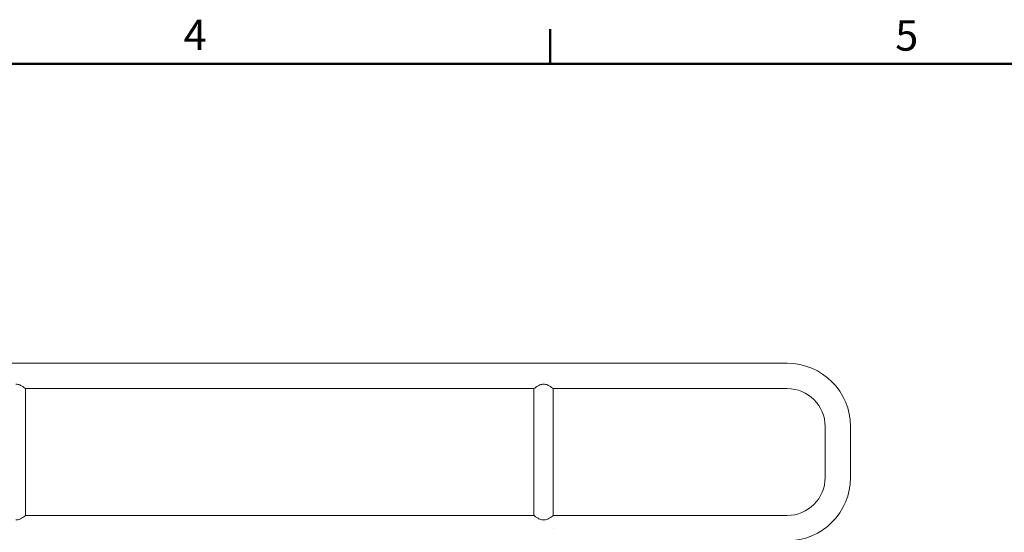
# Model space of a CAD drawing. Units: millimetres. Extents: x 0 to 4200, y 0 to 2970.
# Drawn here: x 2277 to 3248, y 2408 to 2913 of the extents above; entities that cross this region are included whole.
import ezdxf

# ---------------------------------------------------------------- set-up
doc = ezdxf.new("R2010")
doc.units = ezdxf.units.MM
doc.header["$LTSCALE"] = 10
for name, color, linetype, lineweight, true_color in [('Border_0', 7, 'Continuous', 50, 0x262659), ('Border_2', 7, 'Continuous', 50, 0x262659), ('Visible Edges(ISO)', 7, 'Continuous', 20, 0x262659)]:
    doc.layers.add(name, color=color, linetype=linetype, lineweight=lineweight, true_color=true_color)
doc.styles.add('Border_1', font='arial.ttf')

# ---------------------------------------------------------------- blocks, each defined once
blk = doc.blocks.new('Borders Default Border')
at = {"layer": 'Border_0'}
blk.add_line((280, 287), (280, 290.4), dxfattribs=at)
at = {"layer": 'Border_0', "flags": 128}
blk.add_lwpolyline([(10, 10), (10, 287), (410, 287), (410, 10), (10, 10)], dxfattribs=at)
at = {"layer": 'Border_2', "char_height": 3, "attachment_point": 7, "style": 'Border_1'}
for s, insert in [('4', (243.891, 287.4)), ('5', (314.018, 287.35))]:
    blk.add_mtext(s, dxfattribs=dict(at, insert=insert))

msp = doc.modelspace()

# ---------------------------------------------------------------- linework, layer by layer
at = {"layer": 'Visible Edges(ISO)'}
for p, q in [((2533.66, 2575), (2033.66, 2575)), ((2533.66, 2575), (3033.66, 2575)), ((2283.16, 2425), (2283.16, 2550)), ((2533.66, 2550), (2283.16, 2550)), ((2533.66, 2550), (2784.16, 2550)), ((2784.16, 2550), (2784.16, 2425)), ((2803.16, 2550), (2803.16, 2425)), ((2803.16, 2550), (3033.66, 2550)), ((3071.16, 2512.5), (3071.16, 2462.5)), ((3096.16, 2512.5), (3096.16, 2462.5)), ((2283.16, 2425), (2784.16, 2425)), ((3033.66, 2425), (2803.16, 2425))]:
    msp.add_line(p, q, dxfattribs=at)
for centre, radius, start, end in [((3033.66, 2512.5), 62.5, 0, 90), ((3033.66, 2512.5), 37.5, 0, 90), ((3033.66, 2462.5), 62.5, 270, 0), ((3033.66, 2462.5), 37.5, 270, 0)]:
    msp.add_arc(centre, radius, start, end, dxfattribs=at)
for points, knots in [([(2273.66, 2554.37), (2274.3, 2554.37), (2274.95, 2554.29), (2276.19, 2554.01), (2276.8, 2553.8), (2278.53, 2553.09), (2279.56, 2552.48), (2281.19, 2551.44), (2281.91, 2550.92), (2282.9, 2550.2), (2283.16, 2550), (2283.16, 2550)], [0, 0, 0, 0, 0.191982, 0.191982, 0.383965, 0.383965, 0.767929, 0.767929, 1.143166, 1.143166, 1.518402, 1.518402, 1.518402, 1.518402]), ([(2793.66, 2554.37), (2793.02, 2554.37), (2792.38, 2554.29), (2791.14, 2554.01), (2790.53, 2553.8), (2788.8, 2553.09), (2787.77, 2552.48), (2786.14, 2551.44), (2785.41, 2550.92), (2784.43, 2550.2), (2784.16, 2550), (2784.16, 2550)], [0, 0, 0, 0, 0.191982, 0.191982, 0.383965, 0.383965, 0.767929, 0.767929, 1.143166, 1.143166, 1.518402, 1.518402, 1.518402, 1.518402]), ([(2803.16, 2550), (2803.16, 2550), (2802.9, 2550.2), (2801.91, 2550.92), (2801.19, 2551.44), (2799.56, 2552.48), (2798.53, 2553.09), (2796.8, 2553.8), (2796.19, 2554.01), (2794.95, 2554.29), (2794.3, 2554.37), (2793.66, 2554.37)], [4.555206, 4.555206, 4.555206, 4.555206, 4.930443, 4.930443, 5.305679, 5.305679, 5.689644, 5.689644, 5.881626, 5.881626, 6.073609, 6.073609, 6.073609, 6.073609]), ([(2283.16, 2425), (2283.16, 2425), (2282.9, 2424.79), (2281.91, 2424.07), (2281.19, 2423.55), (2279.56, 2422.51), (2278.53, 2421.91), (2276.8, 2421.19), (2276.19, 2420.98), (2274.95, 2420.7), (2274.3, 2420.62), (2273.66, 2420.62)], [1.518402, 1.518402, 1.518402, 1.518402, 1.893638, 1.893638, 2.268875, 2.268875, 2.65284, 2.65284, 2.844822, 2.844822, 3.036804, 3.036804, 3.036804, 3.036804]), ([(2793.66, 2420.62), (2793.02, 2420.62), (2792.38, 2420.7), (2791.14, 2420.98), (2790.53, 2421.19), (2788.8, 2421.91), (2787.77, 2422.51), (2786.14, 2423.55), (2785.41, 2424.07), (2784.43, 2424.79), (2784.16, 2425), (2784.16, 2425)], [-3.036804, -3.036804, -3.036804, -3.036804, -2.844822, -2.844822, -2.65284, -2.65284, -2.268875, -2.268875, -1.893638, -1.893638, -1.518402, -1.518402, -1.518402, -1.518402]), ([(2803.16, 2425), (2803.16, 2425), (2802.9, 2424.79), (2801.91, 2424.07), (2801.19, 2423.55), (2799.56, 2422.51), (2798.53, 2421.91), (2796.8, 2421.19), (2796.19, 2420.98), (2794.95, 2420.7), (2794.3, 2420.62), (2793.66, 2420.62)], [4.555206, 4.555206, 4.555206, 4.555206, 4.930443, 4.930443, 5.305679, 5.305679, 5.689644, 5.689644, 5.881626, 5.881626, 6.073609, 6.073609, 6.073609, 6.073609])]:
    msp.add_open_spline(points, degree=3, knots=knots, dxfattribs=at)
msp.add_open_spline([(2803.03, 2412.49), (2803.03, 2412.49), (2803.03, 2412.5), (2803.03, 2412.51)], degree=3, dxfattribs=at)

# ---------------------------------------------------------------- block references
at = {"xscale": 10, "yscale": 10, "zscale": 10}
msp.add_blockref('Borders Default Border', (0, 0), dxfattribs=at)

doc.saveas('drawing.dxf')
